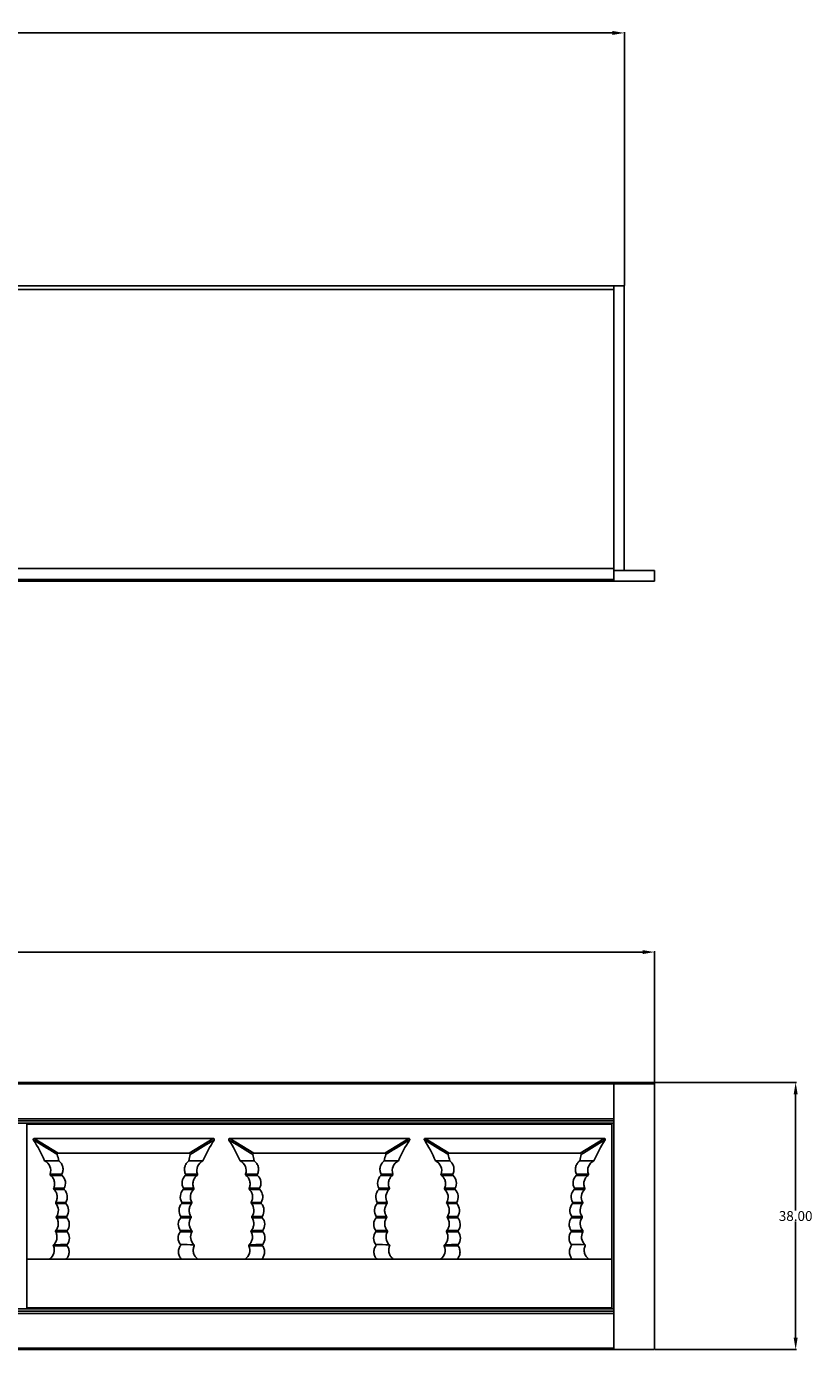
# Model space of a CAD drawing. Units: millimetres. Extents: x 35982 to 41201, y -2980 to 1021.
# Drawn here: x 38239 to 38351, y -1874 to -1686 of the extents above; entities that cross this region are included whole.
import ezdxf

# ---------------------------------------------------------------- set-up
doc = ezdxf.new("R2010")
doc.units = ezdxf.units.MM
doc.header["$LTSCALE"] = 0.5
doc.header["$PDSIZE"] = -1
doc.dimstyles.get("Standard").update_dxf_attribs({"dimtxt": 1.40625, "dimasz": 1.6875, "dimexe": 0.125, "dimexo": 0.0625, "dimgap": 0.09, "dimtad": 0, "dimtih": 1, "dimtoh": 1, "dimzin": 4, "dimdsep": 46, "dimtxsty": 'Standard', "dimcen": 0.09, "dimadec": 0, "dimazin": 0, "dimtp": 0.01, "dimtm": 0.01, "dimtfac": 1, "dimtofl": 0, "dimtmove": 0, "dimatfit": 3, "dimfxl": 1, "dimtolj": 1, "dimtzin": 4, "dimarcsym": 0})

# ---------------------------------------------------------------- blocks, each defined once
blk = doc.blocks.new('*D160')
at = {"color": 0, "lineweight": -2, "transparency": 16777216}
for p, q in [((37821.36, -1722.87), (37821.36, -1686.81)), ((38324.36, -1722.87), (38324.36, -1686.81)), ((37823.04, -1686.94), (38069.6, -1686.94)), ((38322.67, -1686.94), (38076.11, -1686.94))]:
    blk.add_line(p, q, dxfattribs=at)
at = {"color": 0, "transparency": 16777216}
for points in [[(37823.04, -1686.66), (37823.04, -1687.22), (37821.36, -1686.94)], [(38322.67, -1686.66), (38322.67, -1687.22), (38324.36, -1686.94)]]:
    blk.add_solid(points, dxfattribs=at)
at = {"layer": 'Defpoints', "color": 0, "transparency": 16777216}
for p in [(38324.36, -1686.94), (37821.36, -1722.94), (38324.36, -1722.94)]:
    blk.add_point(p, dxfattribs=at)
at = {"color": 0, "transparency": 16777216, "insert": (38072.86, -1686.94), "char_height": 1.406, "attachment_point": 5}
blk.add_mtext('\\A1;503.00', dxfattribs=at)
blk = doc.blocks.new('*D166')
at = {"color": 0, "lineweight": -2, "transparency": 16777216}
for p, q in [((37817.06, -1836.23), (37817.06, -1817.6)), ((37818.74, -1817.73), (38069.84, -1817.73)), ((38326.97, -1817.73), (38075.87, -1817.73)), ((38328.66, -1836.23), (38328.66, -1817.6))]:
    blk.add_line(p, q, dxfattribs=at)
at = {"color": 0, "transparency": 16777216}
for points in [[(37818.74, -1817.45), (37818.74, -1818.01), (37817.06, -1817.73)], [(38326.97, -1817.45), (38326.97, -1818.01), (38328.66, -1817.73)]]:
    blk.add_solid(points, dxfattribs=at)
at = {"layer": 'Defpoints', "color": 0, "transparency": 16777216}
for p in [(38328.66, -1817.73), (37817.06, -1836.29), (38328.66, -1836.29)]:
    blk.add_point(p, dxfattribs=at)
at = {"color": 0, "transparency": 16777216, "insert": (38072.86, -1817.73), "char_height": 1.406, "attachment_point": 5}
blk.add_mtext('\\A1;511.60', dxfattribs=at)
blk = doc.blocks.new('*D167')
at = {"color": 0, "lineweight": -2, "transparency": 16777216}
for p, q in [((38328.72, -1836.29), (38348.85, -1836.29)), ((38348.72, -1837.98), (38348.72, -1854.5)), ((38348.72, -1872.6), (38348.72, -1856.08)), ((38328.72, -1874.29), (38348.85, -1874.29))]:
    blk.add_line(p, q, dxfattribs=at)
at = {"color": 0, "transparency": 16777216}
for points in [[(38348.44, -1837.98), (38349.01, -1837.98), (38348.72, -1836.29)], [(38348.44, -1872.6), (38349.01, -1872.6), (38348.72, -1874.29)]]:
    blk.add_solid(points, dxfattribs=at)
at = {"layer": 'Defpoints', "color": 0, "transparency": 16777216}
for p in [(38328.66, -1836.29), (38328.66, -1874.29), (38348.72, -1874.29)]:
    blk.add_point(p, dxfattribs=at)
at = {"color": 0, "transparency": 16777216, "insert": (38348.72, -1855.29), "char_height": 1.406, "attachment_point": 5}
blk.add_mtext('\\A1;38.00', dxfattribs=at)

msp = doc.modelspace()

# ---------------------------------------------------------------- linework, layer by layer
at = {"color": 7, "linetype": 'Continuous'}
for p, q in [((38324.355, -1722.935), (38208.455, -1722.935)), ((38322.855, -1723.435), (38208.455, -1723.435)), ((38322.855, -1722.935), (38322.855, -1764.935)), ((38324.355, -1722.935), (38324.355, -1763.435)), ((38322.855, -1763.135), (38219.017, -1763.135)), ((38322.855, -1763.435), (38328.655, -1763.435)), ((38328.655, -1763.435), (38328.655, -1764.935)), ((38322.855, -1764.735), (38220.69, -1764.735)), ((38328.655, -1764.935), (38220.946, -1764.935)), ((38328.655, -1836.489), (38221.044, -1836.489)), ((38328.655, -1836.289), (38221.063, -1836.289)), ((38322.855, -1874.289), (38322.855, -1836.289)), ((38328.655, -1874.289), (38328.655, -1836.289)), ((38322.855, -1841.439), (37822.855, -1841.439)), ((38322.855, -1841.739), (37822.855, -1841.739)), ((38322.855, -1842.089), (37822.855, -1842.089)), ((38239.365, -1842.225), (38239.495, -1842.16)), ((38322.565, -1842.227), (38239.365, -1842.225)), ((38239.366, -1868.349), (38239.365, -1842.225)), ((38239.495, -1842.16), (38239.842, -1842.141)), ((38239.842, -1842.141), (38240.129, -1842.087)), ((38239.842, -1842.141), (38322.104, -1842.143)), ((38321.809, -1842.087), (38322.104, -1842.143)), ((38322.104, -1842.143), (38322.433, -1842.161)), ((38322.565, -1842.227), (38322.433, -1842.161)), ((38322.565, -1842.227), (38322.566, -1868.348)), ((38240.316, -1844.473), (38240.297, -1844.428)), ((38240.44, -1844.243), (38265.89, -1844.242)), ((38243.853, -1846.343), (38240.44, -1844.243)), ((38265.89, -1844.242), (38262.477, -1846.342)), ((38266.034, -1844.428), (38266.014, -1844.472)), ((38268.116, -1844.472), (38268.097, -1844.428)), ((38268.24, -1844.242), (38293.69, -1844.242)), ((38271.653, -1846.342), (38268.24, -1844.242)), ((38293.69, -1844.242), (38290.277, -1846.342)), ((38293.834, -1844.427), (38293.814, -1844.472)), ((38295.916, -1844.472), (38295.897, -1844.427)), ((38296.04, -1844.242), (38321.49, -1844.241)), ((38299.453, -1846.342), (38296.04, -1844.242)), ((38321.49, -1844.241), (38318.077, -1846.341)), ((38321.634, -1844.427), (38321.614, -1844.471)), ((38243.708, -1846.524), (38243.403, -1846.34)), ((38262.477, -1846.342), (38243.853, -1846.343)), ((38262.927, -1846.34), (38262.623, -1846.523)), ((38271.508, -1846.523), (38271.201, -1846.339)), ((38290.277, -1846.342), (38271.653, -1846.342)), ((38290.727, -1846.34), (38290.423, -1846.523)), ((38299.308, -1846.523), (38299.004, -1846.34)), ((38318.077, -1846.341), (38299.453, -1846.342)), ((38318.527, -1846.339), (38318.223, -1846.522)), ((38243.88, -1847.443), (38241.903, -1847.444)), ((38243.918, -1847.443), (38243.881, -1847.443)), ((38262.45, -1847.442), (38262.412, -1847.442)), ((38264.428, -1847.443), (38262.45, -1847.442)), ((38271.68, -1847.442), (38269.703, -1847.443)), ((38271.718, -1847.442), (38271.681, -1847.442)), ((38290.25, -1847.442), (38290.212, -1847.442)), ((38292.228, -1847.443), (38290.25, -1847.442)), ((38299.48, -1847.442), (38297.503, -1847.443)), ((38299.518, -1847.442), (38299.481, -1847.442)), ((38318.05, -1847.441), (38318.012, -1847.441)), ((38320.028, -1847.442), (38318.05, -1847.441)), ((38242.683, -1849.337), (38243.196, -1849.338)), ((38242.683, -1849.337), (38244.364, -1849.343)), ((38242.735, -1849.509), (38244.183, -1849.516)), ((38243.196, -1849.338), (38243.748, -1849.339)), ((38243.748, -1849.339), (38244.15, -1849.341)), ((38244.183, -1849.516), (38244.393, -1849.518)), ((38261.938, -1849.517), (38262.148, -1849.516)), ((38261.967, -1849.342), (38263.648, -1849.336)), ((38261.967, -1849.341), (38262.352, -1849.34)), ((38270.483, -1849.336), (38271.175, -1849.338)), ((38270.483, -1849.336), (38272.164, -1849.342)), ((38270.535, -1849.509), (38271.983, -1849.516)), ((38271.175, -1849.338), (38271.548, -1849.339)), ((38271.548, -1849.339), (38271.95, -1849.341)), ((38271.983, -1849.516), (38272.193, -1849.517)), ((38271.983, -1849.516), (38272.11, -1849.517)), ((38289.738, -1849.517), (38289.948, -1849.515)), ((38289.738, -1849.517), (38289.824, -1849.516)), ((38289.767, -1849.342), (38291.448, -1849.336)), ((38289.767, -1849.341), (38290.781, -1849.338)), ((38290.781, -1849.338), (38291.29, -1849.336)), ((38291.29, -1849.336), (38291.448, -1849.335)), ((38298.283, -1849.336), (38298.975, -1849.337)), ((38298.283, -1849.336), (38299.964, -1849.342)), ((38298.335, -1849.508), (38299.783, -1849.515)), ((38298.975, -1849.337), (38299.348, -1849.339)), ((38299.348, -1849.339), (38299.75, -1849.34)), ((38299.783, -1849.515), (38299.993, -1849.517)), ((38299.783, -1849.515), (38299.91, -1849.516)), ((38317.538, -1849.516), (38317.748, -1849.515)), ((38317.567, -1849.341), (38317.986, -1849.339)), ((38317.64, -1849.341), (38319.248, -1849.335)), ((38317.986, -1849.339), (38318.373, -1849.338)), ((38261.651, -1851.346), (38263.135, -1851.341)), ((38289.451, -1851.346), (38290.935, -1851.341)), ((38298.796, -1851.34), (38300.28, -1851.345)), ((38317.251, -1851.345), (38318.735, -1851.34)), ((38243.497, -1853.348), (38244.91, -1853.351)), ((38261.404, -1853.522), (38262.818, -1853.524)), ((38261.421, -1853.35), (38262.834, -1853.347)), ((38271.297, -1853.347), (38272.71, -1853.35)), ((38289.204, -1853.522), (38290.618, -1853.524)), ((38289.221, -1853.35), (38290.634, -1853.347)), ((38299.097, -1853.347), (38300.51, -1853.35)), ((38317.004, -1853.521), (38318.418, -1853.523)), ((38317.021, -1853.349), (38318.434, -1853.346)), ((38245.07, -1855.525), (38243.594, -1855.531)), ((38244.26, -1855.528), (38243.594, -1855.531)), ((38245.061, -1855.352), (38243.595, -1855.354)), ((38262.737, -1855.531), (38261.262, -1855.524)), ((38261.422, -1855.525), (38261.262, -1855.524)), ((38262.737, -1855.355), (38261.271, -1855.353)), ((38262.402, -1855.529), (38261.745, -1855.527)), ((38262.737, -1855.53), (38262.402, -1855.529)), ((38272.861, -1855.352), (38271.395, -1855.354)), ((38272.87, -1855.524), (38271.395, -1855.532)), ((38290.537, -1855.53), (38289.062, -1855.524)), ((38289.222, -1855.525), (38289.062, -1855.524)), ((38290.537, -1855.354), (38289.071, -1855.352)), ((38290.202, -1855.528), (38289.545, -1855.526)), ((38290.537, -1855.53), (38290.202, -1855.528)), ((38299.194, -1855.53), (38300.669, -1855.524)), ((38299.195, -1855.354), (38300.66, -1855.353)), ((38316.861, -1855.524), (38318.336, -1855.531)), ((38316.861, -1855.524), (38317.022, -1855.525)), ((38317.672, -1855.528), (38318.337, -1855.53)), ((38243.476, -1857.537), (38245.132, -1857.527)), ((38261.199, -1857.527), (38262.855, -1857.538)), ((38271.276, -1857.537), (38272.932, -1857.527)), ((38288.999, -1857.527), (38290.655, -1857.537)), ((38299.076, -1857.537), (38300.732, -1857.526)), ((38316.799, -1857.527), (38318.455, -1857.537)), ((38243.155, -1859.544), (38245.114, -1859.53)), ((38270.955, -1859.544), (38272.914, -1859.529)), ((38298.755, -1859.543), (38300.714, -1859.529)), ((38322.566, -1861.441), (38239.366, -1861.443)), ((38242.532, -1861.443), (38242.615, -1861.418)), ((38263.717, -1861.417), (38263.639, -1861.442)), ((38263.716, -1861.417), (38263.8, -1861.442)), ((38270.332, -1861.442), (38270.415, -1861.417)), ((38291.517, -1861.417), (38291.439, -1861.442)), ((38291.516, -1861.417), (38291.6, -1861.442)), ((38298.132, -1861.442), (38298.215, -1861.417)), ((38319.317, -1861.416), (38319.239, -1861.441)), ((38319.316, -1861.416), (38319.4, -1861.441)), ((38322.855, -1868.489), (37822.855, -1868.489)), ((38322.855, -1868.839), (37822.855, -1868.839)), ((38322.855, -1869.139), (37822.855, -1869.139)), ((38239.366, -1868.349), (38322.566, -1868.348)), ((38239.41, -1868.371), (38239.366, -1868.349)), ((38240.026, -1868.433), (38239.41, -1868.371)), ((38321.906, -1868.432), (38240.026, -1868.433)), ((38240.239, -1868.487), (38240.026, -1868.433)), ((38321.906, -1868.432), (38321.687, -1868.487)), ((38322.522, -1868.37), (38321.906, -1868.432)), ((38322.522, -1868.37), (38322.566, -1868.348)), ((38322.855, -1874.089), (38221.01, -1874.089)), ((38328.655, -1874.289), (38221.044, -1874.289))]:
    msp.add_line(p, q, dxfattribs=at)
for points in [[(38262.352, -1849.34), (38263.104, -1849.338), (38263.227, -1849.337), (38263.648, -1849.336)], [(38318.373, -1849.338), (38319.08, -1849.336), (38319.248, -1849.335)], [(38271.896, -1855.529), (38271.563, -1855.53), (38271.394, -1855.531)], [(38272.87, -1855.525), (38272.387, -1855.527), (38272.224, -1855.528)]]:
    msp.add_lwpolyline(points, dxfattribs=at)
for centre, radius, start, end in [((38781.046, -953.915), 1041.865, 238.734655, 238.933061), ((38223.482, -1855.369), 20.053, 23.28029, 32.91377), ((37725.459, -954.274), 1041.468, 301.068874, 301.267397), ((38282.849, -1855.368), 20.053, 147.08785, 156.7214), ((38809.448, -952.923), 1043.024, 238.734674, 238.932757), ((38251.282, -1855.368), 20.053, 23.27995, 32.91343), ((37753.255, -954.267), 1041.475, 301.068876, 301.267396), ((38310.649, -1855.368), 20.053, 147.08786, 156.7214), ((38836.33, -954.436), 1041.255, 238.734644, 238.933222), ((38279.082, -1855.368), 20.053, 23.28047, 32.91395), ((37781.055, -954.266), 1041.475, 301.068876, 301.267396), ((38338.449, -1855.367), 20.053, 147.08786, 156.7214), ((38194.406, -1858.259), 50.68, 12.32301, 13.38901), ((38313.25, -1858.565), 52.039, 166.62032, 167.64924), ((38222.257, -1858.246), 50.627, 12.32155, 13.38863), ((38341.056, -1858.566), 52.046, 166.62037, 167.65801), ((38249.979, -1858.265), 50.708, 12.32379, 13.38921), ((38368.856, -1858.566), 52.046, 166.62037, 167.65801), ((38241.28, -1848.807), 1.5, 339.40194, 65.45606), ((38265.051, -1848.807), 1.5, 114.54846, 200.59939), ((38269.08, -1848.807), 1.5, 339.40194, 65.45586), ((38292.851, -1848.806), 1.5, 114.54846, 200.59951), ((38296.88, -1848.806), 1.5, 339.40188, 65.45617), ((38320.651, -1848.806), 1.5, 114.54846, 200.59937), ((38244.496, -1849.412), 0.148, 217.20971, 225.72774), ((38243.367, -1850.619), 1.508, 47.03192, 47.70204), ((38262.942, -1850.596), 1.476, 132.35584, 134.07859), ((38261.836, -1849.412), 0.147, 314.27412, 320.15825), ((38261.834, -1849.41), 0.149, 18.83347, 27.25074), ((38264.114, -2109.23), 259.721, 90.11426, 90.43375), ((38272.296, -1849.411), 0.148, 217.20914, 225.72463), ((38271.167, -1850.618), 1.508, 47.03207, 47.70202), ((38290.742, -1850.595), 1.476, 132.35625, 134.07996), ((38289.636, -1849.412), 0.147, 314.278, 320.15417), ((38289.634, -1849.409), 0.149, 18.8343, 27.25103), ((38291.914, -2109.254), 259.746, 90.11425, 90.43371), ((38300.096, -1849.411), 0.148, 217.20922, 225.7254), ((38298.967, -1850.618), 1.508, 47.03202, 47.70183), ((38318.542, -1850.595), 1.476, 132.35587, 134.07996), ((38317.436, -1849.411), 0.147, 314.27312, 320.15902), ((38317.424, -1849.412), 0.159, 18.8311, 26.7138), ((38319.714, -2109.225), 259.718, 90.11426, 90.43376), ((38242.812, -2178.993), 327.652, 89.67332, 89.93291), ((38243.545, -2090.995), 239.476, 89.72269, 90.07531), ((38262.781, -2086.561), 235.044, 89.92174, 90.28104), ((38270.618, -2177.089), 325.749, 89.67249, 89.93359), ((38271.345, -2091.052), 239.534, 89.72275, 90.0753), ((38290.581, -2085.717), 234.2, 89.92146, 90.28204), ((38299.144, -2094.97), 243.454, 89.72722, 90.0741), ((38318.381, -2085.716), 234.2, 89.92146, 90.28204), ((38244.842, -2274.183), 420.66, 89.98848, 90.18108), ((38272.642, -2274.181), 420.659, 89.98848, 90.18108), ((38300.442, -2274.042), 420.521, 89.98848, 90.18114), ((38317.472, -2216.118), 360.767, 89.86285, 90.09551), ((38240.48, -1253.234), 604.137, 270.285708, 270.441266), ((38259.799, -2531.303), 673.949, 89.741695, 89.88081), ((38268.28, -1253.236), 604.134, 270.285708, 270.441266), ((38287.599, -2531.302), 673.949, 89.741695, 89.88081), ((38296.08, -1253.236), 604.133, 270.285708, 270.441266), ((38315.399, -2531.302), 673.949, 89.741695, 89.88081), ((38241.79, -1860.165), 1.5, 303.368, 24.56901), ((38239.717, -1248.851), 610.529, 270.325761, 270.507194), ((38266.205, -1306.735), 552.643, 269.48206, 269.68248), ((38269.59, -1860.165), 1.5, 303.36778, 24.56852), ((38267.514, -1248.284), 611.095, 270.325721, 270.506986), ((38294.086, -1295.28), 564.098, 269.48433, 269.68068), ((38297.39, -1860.164), 1.5, 303.368, 24.56901), ((38295.317, -1248.85), 610.529, 270.325761, 270.507194), ((38321.805, -1306.734), 552.643, 269.48206, 269.68248), ((38234.634, -1886.305), 26.135, 72.04197, 72.21935), ((38262.455, -1886.239), 26.067, 72.04176, 72.21961), ((38290.251, -1886.251), 26.08, 72.04181, 72.21957)]:
    msp.add_arc(centre, radius, start, end, dxfattribs=at)
for points, knots in [([(38240.297, -1844.428), (38240.285, -1844.386), (38240.302, -1844.284), (38240.396, -1844.242), (38240.44, -1844.243)], [0, 0, 0, 0, 0.4994446, 1, 1, 1, 1]), ([(38265.89, -1844.242), (38265.934, -1844.242), (38266.029, -1844.283), (38266.046, -1844.386), (38266.034, -1844.428)], [0, 0, 0, 0, 0.5006346, 1, 1, 1, 1]), ([(38268.097, -1844.428), (38268.085, -1844.386), (38268.102, -1844.283), (38268.196, -1844.242), (38268.24, -1844.242)], [0, 0, 0, 0, 0.4994762, 1, 1, 1, 1]), ([(38293.69, -1844.242), (38293.734, -1844.241), (38293.829, -1844.283), (38293.846, -1844.385), (38293.834, -1844.427)], [0, 0, 0, 0, 0.5006344, 1, 1, 1, 1]), ([(38295.897, -1844.427), (38295.885, -1844.385), (38295.902, -1844.283), (38295.996, -1844.241), (38296.04, -1844.242)], [0, 0, 0, 0, 0.4994278, 1, 1, 1, 1]), ([(38321.49, -1844.241), (38321.534, -1844.241), (38321.629, -1844.282), (38321.646, -1844.385), (38321.634, -1844.427)], [0, 0, 0, 0, 0.5006344, 1, 1, 1, 1]), ([(38243.853, -1846.343), (38243.81, -1846.342), (38243.718, -1846.382), (38243.698, -1846.482), (38243.708, -1846.523)], [0, 0, 0, 0, 0.5006963, 1, 1, 1, 1]), ([(38262.623, -1846.523), (38262.633, -1846.481), (38262.613, -1846.382), (38262.521, -1846.342), (38262.477, -1846.342)], [0, 0, 0, 0, 0.4994032, 1, 1, 1, 1]), ([(38271.653, -1846.342), (38271.61, -1846.342), (38271.518, -1846.382), (38271.498, -1846.481), (38271.508, -1846.523)], [0, 0, 0, 0, 0.5006711, 1, 1, 1, 1]), ([(38290.423, -1846.523), (38290.433, -1846.481), (38290.413, -1846.381), (38290.321, -1846.341), (38290.277, -1846.342)], [0, 0, 0, 0, 0.4994033, 1, 1, 1, 1]), ([(38299.453, -1846.342), (38299.41, -1846.341), (38299.318, -1846.381), (38299.298, -1846.481), (38299.308, -1846.522)], [0, 0, 0, 0, 0.5007097, 1, 1, 1, 1]), ([(38318.223, -1846.522), (38318.233, -1846.48), (38318.213, -1846.381), (38318.121, -1846.341), (38318.077, -1846.341)], [0, 0, 0, 0, 0.4994033, 1, 1, 1, 1]), ([(38244.364, -1849.342), (38244.446, -1849.184), (38244.551, -1848.84), (38244.521, -1848.306), (38244.312, -1847.811), (38244.063, -1847.549), (38243.918, -1847.443)], [0, 0, 0, 0, 0.2523254, 0.4986219, 0.7454339, 1, 1, 1, 1]), ([(38262.413, -1847.442), (38262.268, -1847.548), (38262.019, -1847.811), (38261.81, -1848.305), (38261.78, -1848.839), (38261.885, -1849.183), (38261.967, -1849.341)], [0, 0, 0, 0, 0.2545663, 0.5013785, 0.747675, 1, 1, 1, 1]), ([(38272.164, -1849.341), (38272.246, -1849.183), (38272.351, -1848.839), (38272.321, -1848.305), (38272.112, -1847.811), (38271.863, -1847.548), (38271.718, -1847.442)], [0, 0, 0, 0, 0.2523254, 0.4986219, 0.7454339, 1, 1, 1, 1]), ([(38290.213, -1847.442), (38290.068, -1847.548), (38289.819, -1847.81), (38289.61, -1848.305), (38289.58, -1848.839), (38289.685, -1849.183), (38289.767, -1849.341)], [0, 0, 0, 0, 0.2545663, 0.5013785, 0.747675, 1, 1, 1, 1]), ([(38299.964, -1849.341), (38300.046, -1849.183), (38300.151, -1848.839), (38300.121, -1848.305), (38299.912, -1847.81), (38299.663, -1847.548), (38299.518, -1847.442)], [0, 0, 0, 0, 0.2523254, 0.4986219, 0.7454339, 1, 1, 1, 1]), ([(38318.013, -1847.441), (38317.868, -1847.547), (38317.619, -1847.81), (38317.41, -1848.304), (38317.38, -1848.838), (38317.485, -1849.182), (38317.567, -1849.34)], [0, 0, 0, 0, 0.2545663, 0.5013785, 0.7476751, 1, 1, 1, 1]), ([(38242.735, -1849.509), (38242.709, -1849.49), (38242.669, -1849.434), (38242.672, -1849.365), (38242.683, -1849.335)], [0, 0, 0, 0, 0.4999806, 1, 1, 1, 1]), ([(38242.735, -1849.509), (38242.87, -1849.611), (38243.108, -1849.863), (38243.316, -1850.337), (38243.357, -1850.852), (38243.267, -1851.187), (38243.196, -1851.341)], [0, 0, 0, 0, 0.2500114, 0.4999931, 0.7499724, 1, 1, 1, 1]), ([(38244.364, -1849.342), (38244.352, -1849.366), (38244.34, -1849.424), (38244.361, -1849.479), (38244.378, -1849.501)], [0, 0, 0, 0, 0.4997815, 1, 1, 1, 1]), ([(38244.68, -1851.348), (38244.84, -1851.063), (38244.971, -1850.364), (38244.635, -1849.738), (38244.395, -1849.515)], [0, 0, 0, 0, 0.4999712, 1, 1, 1, 1]), ([(38261.915, -1849.535), (38261.683, -1849.759), (38261.361, -1850.38), (38261.493, -1851.067), (38261.651, -1851.348)], [0, 0, 0, 0, 0.5000544, 1, 1, 1, 1]), ([(38263.135, -1851.341), (38263.064, -1851.187), (38262.974, -1850.852), (38263.015, -1850.336), (38263.223, -1849.863), (38263.461, -1849.61), (38263.596, -1849.509)], [0, 0, 0, 0, 0.2500257, 0.5000097, 0.7499883, 1, 1, 1, 1]), ([(38263.647, -1849.335), (38263.659, -1849.365), (38263.662, -1849.434), (38263.622, -1849.49), (38263.596, -1849.509)], [0, 0, 0, 0, 0.5000745, 1, 1, 1, 1]), ([(38270.535, -1849.509), (38270.509, -1849.49), (38270.469, -1849.433), (38270.472, -1849.364), (38270.483, -1849.335)], [0, 0, 0, 0, 0.4999785, 1, 1, 1, 1]), ([(38270.535, -1849.509), (38270.67, -1849.61), (38270.908, -1849.863), (38271.116, -1850.336), (38271.157, -1850.852), (38271.067, -1851.187), (38270.996, -1851.34)], [0, 0, 0, 0, 0.2500114, 0.499993, 0.7499724, 1, 1, 1, 1]), ([(38272.164, -1849.341), (38272.152, -1849.366), (38272.14, -1849.424), (38272.161, -1849.479), (38272.178, -1849.501)], [0, 0, 0, 0, 0.499784, 1, 1, 1, 1]), ([(38272.48, -1851.347), (38272.64, -1851.062), (38272.771, -1850.363), (38272.435, -1849.737), (38272.195, -1849.514)], [0, 0, 0, 0, 0.4999713, 1, 1, 1, 1]), ([(38289.714, -1849.535), (38289.483, -1849.759), (38289.161, -1850.379), (38289.293, -1851.066), (38289.451, -1851.347)], [0, 0, 0, 0, 0.5000562, 1, 1, 1, 1]), ([(38290.935, -1851.34), (38290.864, -1851.186), (38290.774, -1850.852), (38290.815, -1850.336), (38291.023, -1849.862), (38291.261, -1849.61), (38291.396, -1849.508)], [0, 0, 0, 0, 0.2500255, 0.5000097, 0.7499883, 1, 1, 1, 1]), ([(38291.447, -1849.334), (38291.459, -1849.364), (38291.462, -1849.433), (38291.422, -1849.489), (38291.396, -1849.508)], [0, 0, 0, 0, 0.5000744, 1, 1, 1, 1]), ([(38298.335, -1849.508), (38298.309, -1849.489), (38298.269, -1849.433), (38298.272, -1849.364), (38298.283, -1849.334)], [0, 0, 0, 0, 0.4999799, 1, 1, 1, 1]), ([(38298.335, -1849.508), (38298.47, -1849.61), (38298.708, -1849.862), (38298.916, -1850.336), (38298.957, -1850.851), (38298.867, -1851.186), (38298.796, -1851.34)], [0, 0, 0, 0, 0.2500116, 0.4999941, 0.7499718, 1, 1, 1, 1]), ([(38299.964, -1849.341), (38299.952, -1849.365), (38299.94, -1849.423), (38299.961, -1849.478), (38299.978, -1849.5)], [0, 0, 0, 0, 0.4997819, 1, 1, 1, 1]), ([(38300.28, -1851.347), (38300.44, -1851.062), (38300.571, -1850.363), (38300.235, -1849.737), (38299.995, -1849.514)], [0, 0, 0, 0, 0.4999711, 1, 1, 1, 1]), ([(38317.514, -1849.534), (38317.283, -1849.758), (38316.961, -1850.379), (38317.093, -1851.065), (38317.251, -1851.346)], [0, 0, 0, 0, 0.5000562, 1, 1, 1, 1]), ([(38318.735, -1851.34), (38318.664, -1851.186), (38318.574, -1850.851), (38318.615, -1850.335), (38318.823, -1849.862), (38319.061, -1849.609), (38319.196, -1849.508)], [0, 0, 0, 0, 0.2500255, 0.5000096, 0.7499882, 1, 1, 1, 1]), ([(38319.247, -1849.334), (38319.259, -1849.364), (38319.262, -1849.433), (38319.222, -1849.489), (38319.196, -1849.508)], [0, 0, 0, 0, 0.50003, 1, 1, 1, 1]), ([(38243.229, -1851.518), (38243.206, -1851.497), (38243.172, -1851.437), (38243.182, -1851.369), (38243.196, -1851.341)], [0, 0, 0, 0, 0.5001229, 1, 1, 1, 1]), ([(38243.497, -1853.348), (38243.579, -1853.205), (38243.695, -1852.888), (38243.705, -1852.383), (38243.552, -1851.902), (38243.349, -1851.632), (38243.229, -1851.518)], [0, 0, 0, 0, 0.2500111, 0.4999991, 0.7499954, 1, 1, 1, 1]), ([(38244.68, -1851.348), (38244.665, -1851.374), (38244.654, -1851.439), (38244.682, -1851.498), (38244.703, -1851.52)], [0, 0, 0, 0, 0.4998981, 1, 1, 1, 1]), ([(38244.91, -1853.35), (38245.08, -1853.073), (38245.236, -1852.387), (38244.93, -1851.752), (38244.703, -1851.52)], [0, 0, 0, 0, 0.5000276, 1, 1, 1, 1]), ([(38261.628, -1851.52), (38261.401, -1851.752), (38261.095, -1852.386), (38261.251, -1853.073), (38261.421, -1853.35)], [0, 0, 0, 0, 0.4999776, 1, 1, 1, 1]), ([(38261.628, -1851.52), (38261.649, -1851.498), (38261.678, -1851.439), (38261.666, -1851.374), (38261.651, -1851.348)], [0, 0, 0, 0, 0.5000311, 1, 1, 1, 1]), ([(38263.102, -1851.517), (38262.866, -1851.742), (38262.537, -1852.37), (38262.673, -1853.065), (38262.834, -1853.348)], [0, 0, 0, 0, 0.499988, 1, 1, 1, 1]), ([(38263.135, -1851.341), (38263.149, -1851.369), (38263.159, -1851.436), (38263.125, -1851.496), (38263.102, -1851.517)], [0, 0, 0, 0, 0.4999802, 1, 1, 1, 1]), ([(38271.029, -1851.517), (38271.006, -1851.496), (38270.972, -1851.436), (38270.982, -1851.369), (38270.996, -1851.34)], [0, 0, 0, 0, 0.5001217, 1, 1, 1, 1]), ([(38271.297, -1853.348), (38271.379, -1853.204), (38271.495, -1852.887), (38271.505, -1852.383), (38271.352, -1851.901), (38271.149, -1851.631), (38271.029, -1851.517)], [0, 0, 0, 0, 0.250011, 0.4999991, 0.7499954, 1, 1, 1, 1]), ([(38272.48, -1851.347), (38272.465, -1851.374), (38272.454, -1851.438), (38272.482, -1851.498), (38272.503, -1851.52)], [0, 0, 0, 0, 0.4998999, 1, 1, 1, 1]), ([(38272.71, -1853.35), (38272.88, -1853.073), (38273.036, -1852.386), (38272.73, -1851.752), (38272.503, -1851.52)], [0, 0, 0, 0, 0.5000274, 1, 1, 1, 1]), ([(38289.428, -1851.519), (38289.201, -1851.751), (38288.895, -1852.386), (38289.051, -1853.072), (38289.221, -1853.349)], [0, 0, 0, 0, 0.4999743, 1, 1, 1, 1]), ([(38289.428, -1851.519), (38289.449, -1851.497), (38289.477, -1851.438), (38289.466, -1851.374), (38289.451, -1851.347)], [0, 0, 0, 0, 0.5000378, 1, 1, 1, 1]), ([(38290.902, -1851.517), (38290.666, -1851.742), (38290.337, -1852.369), (38290.473, -1853.064), (38290.634, -1853.347)], [0, 0, 0, 0, 0.499988, 1, 1, 1, 1]), ([(38290.935, -1851.34), (38290.949, -1851.368), (38290.959, -1851.436), (38290.925, -1851.495), (38290.902, -1851.517)], [0, 0, 0, 0, 0.4999709, 1, 1, 1, 1]), ([(38298.829, -1851.517), (38298.806, -1851.495), (38298.772, -1851.436), (38298.782, -1851.368), (38298.796, -1851.34)], [0, 0, 0, 0, 0.5000555, 1, 1, 1, 1]), ([(38299.097, -1853.347), (38299.258, -1853.064), (38299.394, -1852.369), (38299.065, -1851.742), (38298.829, -1851.517)], [0, 0, 0, 0, 0.5000132, 1, 1, 1, 1]), ([(38300.28, -1851.347), (38300.265, -1851.373), (38300.254, -1851.437), (38300.282, -1851.496), (38300.303, -1851.518)], [0, 0, 0, 0, 0.5001473, 1, 1, 1, 1]), ([(38300.51, -1853.35), (38300.679, -1853.073), (38300.836, -1852.386), (38300.53, -1851.75), (38300.302, -1851.518)], [0, 0, 0, 0, 0.5000299, 1, 1, 1, 1]), ([(38317.228, -1851.519), (38317.001, -1851.751), (38316.695, -1852.385), (38316.851, -1853.072), (38317.021, -1853.349)], [0, 0, 0, 0, 0.4999743, 1, 1, 1, 1]), ([(38317.228, -1851.519), (38317.249, -1851.497), (38317.277, -1851.438), (38317.266, -1851.373), (38317.251, -1851.346)], [0, 0, 0, 0, 0.5000378, 1, 1, 1, 1]), ([(38318.702, -1851.516), (38318.466, -1851.741), (38318.137, -1852.369), (38318.273, -1853.064), (38318.434, -1853.347)], [0, 0, 0, 0, 0.499988, 1, 1, 1, 1]), ([(38318.735, -1851.34), (38318.749, -1851.368), (38318.759, -1851.435), (38318.725, -1851.495), (38318.702, -1851.516)], [0, 0, 0, 0, 0.4999709, 1, 1, 1, 1]), ([(38243.511, -1853.522), (38243.491, -1853.499), (38243.465, -1853.438), (38243.481, -1853.375), (38243.497, -1853.348)], [0, 0, 0, 0, 0.5000146, 1, 1, 1, 1]), ([(38243.595, -1855.355), (38243.78, -1855.091), (38243.98, -1854.419), (38243.72, -1853.769), (38243.511, -1853.522)], [0, 0, 0, 0, 0.4999981, 1, 1, 1, 1]), ([(38244.91, -1853.35), (38244.895, -1853.377), (38244.881, -1853.441), (38244.908, -1853.502), (38244.929, -1853.525)], [0, 0, 0, 0, 0.500019, 1, 1, 1, 1]), ([(38245.062, -1855.351), (38245.24, -1855.082), (38245.42, -1854.407), (38245.144, -1853.765), (38244.929, -1853.525)], [0, 0, 0, 0, 0.5000005, 1, 1, 1, 1]), ([(38261.402, -1853.524), (38261.187, -1853.765), (38260.91, -1854.408), (38261.092, -1855.084), (38261.27, -1855.353)], [0, 0, 0, 0, 0.4999577, 1, 1, 1, 1]), ([(38261.402, -1853.524), (38261.423, -1853.501), (38261.45, -1853.441), (38261.436, -1853.376), (38261.421, -1853.35)], [0, 0, 0, 0, 0.4999959, 1, 1, 1, 1]), ([(38262.82, -1853.522), (38262.714, -1853.647), (38262.542, -1853.934), (38262.439, -1854.424), (38262.498, -1854.921), (38262.643, -1855.223), (38262.738, -1855.357)], [0, 0, 0, 0, 0.250015, 0.4999988, 0.7499855, 1, 1, 1, 1]), ([(38262.834, -1853.348), (38262.85, -1853.374), (38262.866, -1853.438), (38262.84, -1853.499), (38262.82, -1853.522)], [0, 0, 0, 0, 0.4999675, 1, 1, 1, 1]), ([(38271.311, -1853.522), (38271.291, -1853.499), (38271.265, -1853.438), (38271.281, -1853.374), (38271.297, -1853.348)], [0, 0, 0, 0, 0.500016, 1, 1, 1, 1]), ([(38271.395, -1855.355), (38271.58, -1855.09), (38271.78, -1854.419), (38271.52, -1853.768), (38271.311, -1853.522)], [0, 0, 0, 0, 0.4999982, 1, 1, 1, 1]), ([(38272.71, -1853.35), (38272.695, -1853.376), (38272.681, -1853.441), (38272.708, -1853.501), (38272.729, -1853.524)], [0, 0, 0, 0, 0.5000184, 1, 1, 1, 1]), ([(38272.862, -1855.35), (38273.04, -1855.081), (38273.22, -1854.406), (38272.944, -1853.764), (38272.729, -1853.524)], [0, 0, 0, 0, 0.4999996, 1, 1, 1, 1]), ([(38289.202, -1853.524), (38288.987, -1853.764), (38288.71, -1854.407), (38288.892, -1855.083), (38289.07, -1855.352)], [0, 0, 0, 0, 0.4999577, 1, 1, 1, 1]), ([(38289.202, -1853.524), (38289.223, -1853.501), (38289.25, -1853.44), (38289.236, -1853.376), (38289.221, -1853.349)], [0, 0, 0, 0, 0.4999959, 1, 1, 1, 1]), ([(38290.62, -1853.521), (38290.514, -1853.646), (38290.342, -1853.934), (38290.239, -1854.423), (38290.298, -1854.92), (38290.443, -1855.222), (38290.538, -1855.356)], [0, 0, 0, 0, 0.250015, 0.4999988, 0.7499855, 1, 1, 1, 1]), ([(38290.634, -1853.347), (38290.65, -1853.373), (38290.666, -1853.437), (38290.64, -1853.498), (38290.62, -1853.521)], [0, 0, 0, 0, 0.4999675, 1, 1, 1, 1]), ([(38299.111, -1853.521), (38299.091, -1853.498), (38299.065, -1853.437), (38299.081, -1853.373), (38299.097, -1853.347)], [0, 0, 0, 0, 0.5000213, 1, 1, 1, 1]), ([(38299.194, -1855.356), (38299.288, -1855.222), (38299.434, -1854.92), (38299.492, -1854.423), (38299.389, -1853.934), (38299.217, -1853.646), (38299.111, -1853.521)], [0, 0, 0, 0, 0.250014, 0.5000008, 0.7499843, 1, 1, 1, 1]), ([(38300.51, -1853.351), (38300.495, -1853.377), (38300.481, -1853.441), (38300.508, -1853.501), (38300.529, -1853.524)], [0, 0, 0, 0, 0.4998963, 1, 1, 1, 1]), ([(38300.661, -1855.352), (38300.839, -1855.083), (38301.021, -1854.407), (38300.744, -1853.764), (38300.529, -1853.524)], [0, 0, 0, 0, 0.5000229, 1, 1, 1, 1]), ([(38317.002, -1853.523), (38316.787, -1853.763), (38316.511, -1854.405), (38316.691, -1855.081), (38316.869, -1855.35)], [0, 0, 0, 0, 0.4999868, 1, 1, 1, 1]), ([(38317.002, -1853.523), (38317.023, -1853.5), (38317.05, -1853.44), (38317.036, -1853.375), (38317.021, -1853.349)], [0, 0, 0, 0, 0.499996, 1, 1, 1, 1]), ([(38318.42, -1853.521), (38318.211, -1853.767), (38317.951, -1854.418), (38318.151, -1855.09), (38318.337, -1855.354)], [0, 0, 0, 0, 0.499999, 1, 1, 1, 1]), ([(38318.434, -1853.347), (38318.45, -1853.373), (38318.466, -1853.437), (38318.44, -1853.498), (38318.42, -1853.521)], [0, 0, 0, 0, 0.4999632, 1, 1, 1, 1]), ([(38243.492, -1857.363), (38243.599, -1857.239), (38243.775, -1856.954), (38243.883, -1856.466), (38243.829, -1855.969), (38243.687, -1855.666), (38243.594, -1855.531)], [0, 0, 0, 0, 0.2500154, 0.500002, 0.749983, 1, 1, 1, 1]), ([(38243.594, -1855.531), (38243.576, -1855.506), (38243.555, -1855.443), (38243.576, -1855.38), (38243.595, -1855.355)], [0, 0, 0, 0, 0.5000667, 1, 1, 1, 1]), ([(38245.062, -1855.351), (38245.045, -1855.377), (38245.027, -1855.441), (38245.052, -1855.503), (38245.072, -1855.527)], [0, 0, 0, 0, 0.5000126, 1, 1, 1, 1]), ([(38245.131, -1857.355), (38245.319, -1857.094), (38245.526, -1856.427), (38245.276, -1855.776), (38245.072, -1855.527)], [0, 0, 0, 0, 0.500025, 1, 1, 1, 1]), ([(38261.261, -1855.525), (38261.056, -1855.773), (38260.805, -1856.424), (38261.012, -1857.091), (38261.199, -1857.353)], [0, 0, 0, 0, 0.5000323, 1, 1, 1, 1]), ([(38261.261, -1855.525), (38261.28, -1855.501), (38261.303, -1855.441), (38261.286, -1855.378), (38261.27, -1855.353)], [0, 0, 0, 0, 0.4999579, 1, 1, 1, 1]), ([(38262.739, -1855.528), (38262.645, -1855.663), (38262.502, -1855.966), (38262.448, -1856.463), (38262.556, -1856.952), (38262.731, -1857.238), (38262.838, -1857.361)], [0, 0, 0, 0, 0.2500142, 0.5000038, 0.7499825, 1, 1, 1, 1]), ([(38262.738, -1855.357), (38262.755, -1855.381), (38262.775, -1855.442), (38262.756, -1855.504), (38262.739, -1855.528)], [0, 0, 0, 0, 0.4999784, 1, 1, 1, 1]), ([(38271.292, -1857.363), (38271.399, -1857.239), (38271.575, -1856.954), (38271.683, -1856.465), (38271.629, -1855.968), (38271.487, -1855.665), (38271.394, -1855.53)], [0, 0, 0, 0, 0.2500154, 0.500002, 0.7499833, 1, 1, 1, 1]), ([(38271.394, -1855.53), (38271.376, -1855.505), (38271.355, -1855.442), (38271.376, -1855.379), (38271.395, -1855.355)], [0, 0, 0, 0, 0.5000698, 1, 1, 1, 1]), ([(38272.862, -1855.35), (38272.846, -1855.376), (38272.827, -1855.44), (38272.852, -1855.502), (38272.871, -1855.526)], [0, 0, 0, 0, 0.5000026, 1, 1, 1, 1]), ([(38272.931, -1857.354), (38273.119, -1857.093), (38273.326, -1856.427), (38273.076, -1855.775), (38272.871, -1855.526)], [0, 0, 0, 0, 0.5000195, 1, 1, 1, 1]), ([(38289.061, -1855.524), (38288.856, -1855.773), (38288.605, -1856.424), (38288.812, -1857.091), (38288.999, -1857.352)], [0, 0, 0, 0, 0.5000323, 1, 1, 1, 1]), ([(38289.061, -1855.524), (38289.08, -1855.5), (38289.103, -1855.44), (38289.086, -1855.378), (38289.07, -1855.352)], [0, 0, 0, 0, 0.4999579, 1, 1, 1, 1]), ([(38290.539, -1855.528), (38290.445, -1855.663), (38290.302, -1855.965), (38290.248, -1856.463), (38290.356, -1856.951), (38290.531, -1857.237), (38290.638, -1857.361)], [0, 0, 0, 0, 0.2500142, 0.5000038, 0.7499825, 1, 1, 1, 1]), ([(38290.538, -1855.356), (38290.555, -1855.38), (38290.575, -1855.442), (38290.556, -1855.504), (38290.539, -1855.528)], [0, 0, 0, 0, 0.4999784, 1, 1, 1, 1]), ([(38299.092, -1857.362), (38299.199, -1857.238), (38299.375, -1856.953), (38299.483, -1856.464), (38299.429, -1855.966), (38299.286, -1855.663), (38299.193, -1855.528)], [0, 0, 0, 0, 0.2500151, 0.499999, 0.7499854, 1, 1, 1, 1]), ([(38299.193, -1855.528), (38299.175, -1855.503), (38299.156, -1855.442), (38299.176, -1855.38), (38299.194, -1855.356)], [0, 0, 0, 0, 0.5000611, 1, 1, 1, 1]), ([(38300.661, -1855.352), (38300.645, -1855.377), (38300.628, -1855.44), (38300.651, -1855.5), (38300.67, -1855.524)], [0, 0, 0, 0, 0.4999561, 1, 1, 1, 1]), ([(38300.731, -1857.354), (38300.919, -1857.092), (38301.126, -1856.425), (38300.875, -1855.773), (38300.67, -1855.524)], [0, 0, 0, 0, 0.4999929, 1, 1, 1, 1]), ([(38316.86, -1855.525), (38316.656, -1855.774), (38316.406, -1856.425), (38316.612, -1857.091), (38316.799, -1857.352)], [0, 0, 0, 0, 0.5000077, 1, 1, 1, 1]), ([(38316.86, -1855.525), (38316.879, -1855.501), (38316.904, -1855.44), (38316.886, -1855.376), (38316.869, -1855.35)], [0, 0, 0, 0, 0.4999441, 1, 1, 1, 1]), ([(38318.337, -1855.529), (38318.154, -1855.795), (38317.96, -1856.468), (38318.227, -1857.116), (38318.438, -1857.36)], [0, 0, 0, 0, 0.4999984, 1, 1, 1, 1]), ([(38318.337, -1855.354), (38318.355, -1855.379), (38318.376, -1855.442), (38318.355, -1855.505), (38318.337, -1855.529)], [0, 0, 0, 0, 0.5000783, 1, 1, 1, 1]), ([(38243.189, -1859.369), (38243.311, -1859.256), (38243.518, -1858.987), (38243.677, -1858.506), (38243.672, -1857.999), (38243.556, -1857.68), (38243.475, -1857.535)], [0, 0, 0, 0, 0.2500184, 0.4999956, 0.7499855, 1, 1, 1, 1]), ([(38243.475, -1857.535), (38243.459, -1857.509), (38243.446, -1857.445), (38243.472, -1857.386), (38243.492, -1857.363)], [0, 0, 0, 0, 0.5000252, 1, 1, 1, 1]), ([(38245.131, -1857.355), (38245.114, -1857.38), (38245.094, -1857.442), (38245.115, -1857.503), (38245.133, -1857.528)], [0, 0, 0, 0, 0.4999664, 1, 1, 1, 1]), ([(38245.12, -1859.358), (38245.318, -1859.104), (38245.552, -1858.446), (38245.327, -1857.784), (38245.133, -1857.528)], [0, 0, 0, 0, 0.4999939, 1, 1, 1, 1]), ([(38261.197, -1857.529), (38261.003, -1857.786), (38260.78, -1858.447), (38261.013, -1859.104), (38261.211, -1859.358)], [0, 0, 0, 0, 0.4999783, 1, 1, 1, 1]), ([(38261.197, -1857.53), (38261.216, -1857.504), (38261.238, -1857.442), (38261.217, -1857.378), (38261.199, -1857.353)], [0, 0, 0, 0, 0.499974, 1, 1, 1, 1]), ([(38262.855, -1857.537), (38262.695, -1857.822), (38262.565, -1858.521), (38262.902, -1859.146), (38263.142, -1859.369)], [0, 0, 0, 0, 0.4999976, 1, 1, 1, 1]), ([(38262.838, -1857.361), (38262.859, -1857.385), (38262.886, -1857.445), (38262.871, -1857.51), (38262.855, -1857.537)], [0, 0, 0, 0, 0.5000713, 1, 1, 1, 1]), ([(38270.989, -1859.369), (38271.111, -1859.256), (38271.318, -1858.987), (38271.477, -1858.505), (38271.472, -1857.998), (38271.356, -1857.679), (38271.275, -1857.534)], [0, 0, 0, 0, 0.2500184, 0.4999955, 0.7499855, 1, 1, 1, 1]), ([(38271.275, -1857.534), (38271.259, -1857.508), (38271.246, -1857.445), (38271.272, -1857.385), (38271.292, -1857.363)], [0, 0, 0, 0, 0.5000204, 1, 1, 1, 1]), ([(38272.931, -1857.354), (38272.914, -1857.379), (38272.894, -1857.441), (38272.915, -1857.503), (38272.933, -1857.527)], [0, 0, 0, 0, 0.4999664, 1, 1, 1, 1]), ([(38272.92, -1859.357), (38273.118, -1859.104), (38273.352, -1858.445), (38273.127, -1857.784), (38272.933, -1857.527)], [0, 0, 0, 0, 0.4999938, 1, 1, 1, 1]), ([(38288.997, -1857.529), (38288.803, -1857.786), (38288.58, -1858.446), (38288.813, -1859.104), (38289.011, -1859.357)], [0, 0, 0, 0, 0.4999772, 1, 1, 1, 1]), ([(38288.997, -1857.529), (38289.016, -1857.504), (38289.038, -1857.441), (38289.017, -1857.378), (38288.999, -1857.352)], [0, 0, 0, 0, 0.499974, 1, 1, 1, 1]), ([(38290.655, -1857.536), (38290.495, -1857.822), (38290.365, -1858.52), (38290.702, -1859.146), (38290.942, -1859.368)], [0, 0, 0, 0, 0.4999979, 1, 1, 1, 1]), ([(38290.638, -1857.361), (38290.659, -1857.384), (38290.686, -1857.445), (38290.671, -1857.51), (38290.655, -1857.536)], [0, 0, 0, 0, 0.5000711, 1, 1, 1, 1]), ([(38298.789, -1859.368), (38298.911, -1859.255), (38299.118, -1858.986), (38299.277, -1858.505), (38299.272, -1857.998), (38299.156, -1857.679), (38299.075, -1857.534)], [0, 0, 0, 0, 0.2500184, 0.4999956, 0.7499855, 1, 1, 1, 1]), ([(38299.075, -1857.534), (38299.059, -1857.508), (38299.046, -1857.444), (38299.072, -1857.385), (38299.092, -1857.362)], [0, 0, 0, 0, 0.5000203, 1, 1, 1, 1]), ([(38300.731, -1857.354), (38300.714, -1857.379), (38300.694, -1857.441), (38300.715, -1857.502), (38300.733, -1857.527)], [0, 0, 0, 0, 0.4999664, 1, 1, 1, 1]), ([(38300.72, -1859.357), (38300.918, -1859.103), (38301.152, -1858.445), (38300.927, -1857.783), (38300.733, -1857.527)], [0, 0, 0, 0, 0.4999939, 1, 1, 1, 1]), ([(38316.797, -1857.529), (38316.603, -1857.785), (38316.38, -1858.446), (38316.613, -1859.103), (38316.811, -1859.357)], [0, 0, 0, 0, 0.4999783, 1, 1, 1, 1]), ([(38316.797, -1857.529), (38316.816, -1857.503), (38316.838, -1857.441), (38316.817, -1857.377), (38316.799, -1857.352)], [0, 0, 0, 0, 0.499974, 1, 1, 1, 1]), ([(38318.455, -1857.536), (38318.295, -1857.821), (38318.165, -1858.52), (38318.502, -1859.145), (38318.742, -1859.368)], [0, 0, 0, 0, 0.4999976, 1, 1, 1, 1]), ([(38318.438, -1857.36), (38318.459, -1857.384), (38318.486, -1857.444), (38318.471, -1857.509), (38318.455, -1857.536)], [0, 0, 0, 0, 0.5000702, 1, 1, 1, 1]), ([(38243.154, -1859.542), (38243.14, -1859.514), (38243.133, -1859.447), (38243.166, -1859.39), (38243.189, -1859.369)], [0, 0, 0, 0, 0.500131, 1, 1, 1, 1]), ([(38244.955, -1861.442), (38245.078, -1861.317), (38245.279, -1861.025), (38245.41, -1860.515), (38245.364, -1859.993), (38245.215, -1859.673), (38245.115, -1859.53)], [0, 0, 0, 0, 0.2545742, 0.5014678, 0.7477732, 1, 1, 1, 1]), ([(38245.12, -1859.358), (38245.102, -1859.382), (38245.08, -1859.443), (38245.098, -1859.505), (38245.115, -1859.53)], [0, 0, 0, 0, 0.5000525, 1, 1, 1, 1]), ([(38261.215, -1859.532), (38261.115, -1859.675), (38260.967, -1859.994), (38260.922, -1860.516), (38261.053, -1861.025), (38261.254, -1861.317), (38261.377, -1861.442)], [0, 0, 0, 0, 0.2521942, 0.4985016, 0.7454098, 1, 1, 1, 1]), ([(38261.215, -1859.532), (38261.232, -1859.507), (38261.252, -1859.444), (38261.23, -1859.382), (38261.211, -1859.358)], [0, 0, 0, 0, 0.4998261, 1, 1, 1, 1]), ([(38263.176, -1859.544), (38263.103, -1859.704), (38263.014, -1860.054), (38263.071, -1860.589), (38263.307, -1861.073), (38263.569, -1861.32), (38263.716, -1861.417)], [0, 0, 0, 0, 0.2500182, 0.4999979, 0.7499786, 1, 1, 1, 1]), ([(38263.142, -1859.369), (38263.165, -1859.39), (38263.199, -1859.449), (38263.19, -1859.516), (38263.176, -1859.544)], [0, 0, 0, 0, 0.5000351, 1, 1, 1, 1]), ([(38270.954, -1859.541), (38270.94, -1859.513), (38270.933, -1859.447), (38270.966, -1859.39), (38270.989, -1859.369)], [0, 0, 0, 0, 0.5001308, 1, 1, 1, 1]), ([(38272.755, -1861.442), (38272.878, -1861.317), (38273.079, -1861.024), (38273.21, -1860.514), (38273.164, -1859.992), (38273.015, -1859.672), (38272.915, -1859.53)], [0, 0, 0, 0, 0.2545741, 0.5014676, 0.747773, 1, 1, 1, 1]), ([(38272.92, -1859.357), (38272.902, -1859.381), (38272.88, -1859.442), (38272.898, -1859.505), (38272.915, -1859.53)], [0, 0, 0, 0, 0.5000547, 1, 1, 1, 1]), ([(38289.015, -1859.531), (38288.915, -1859.674), (38288.767, -1859.994), (38288.722, -1860.515), (38288.853, -1861.025), (38289.054, -1861.317), (38289.177, -1861.442)], [0, 0, 0, 0, 0.2521942, 0.4985016, 0.7454098, 1, 1, 1, 1]), ([(38289.015, -1859.531), (38289.032, -1859.506), (38289.052, -1859.444), (38289.03, -1859.381), (38289.011, -1859.357)], [0, 0, 0, 0, 0.4998371, 1, 1, 1, 1]), ([(38290.976, -1859.544), (38290.903, -1859.704), (38290.814, -1860.053), (38290.871, -1860.588), (38291.107, -1861.072), (38291.369, -1861.32), (38291.516, -1861.417)], [0, 0, 0, 0, 0.2500181, 0.4999979, 0.7499786, 1, 1, 1, 1]), ([(38290.942, -1859.368), (38290.965, -1859.39), (38290.999, -1859.448), (38290.99, -1859.515), (38290.976, -1859.544)], [0, 0, 0, 0, 0.5000394, 1, 1, 1, 1]), ([(38298.754, -1859.541), (38298.74, -1859.513), (38298.733, -1859.446), (38298.766, -1859.389), (38298.789, -1859.368)], [0, 0, 0, 0, 0.500131, 1, 1, 1, 1]), ([(38300.555, -1861.441), (38300.678, -1861.316), (38300.879, -1861.024), (38301.01, -1860.514), (38300.964, -1859.992), (38300.815, -1859.672), (38300.715, -1859.529)], [0, 0, 0, 0, 0.2545742, 0.5014678, 0.7477732, 1, 1, 1, 1]), ([(38300.72, -1859.357), (38300.702, -1859.381), (38300.68, -1859.442), (38300.698, -1859.504), (38300.715, -1859.529)], [0, 0, 0, 0, 0.5000525, 1, 1, 1, 1]), ([(38316.815, -1859.531), (38316.715, -1859.674), (38316.567, -1859.993), (38316.522, -1860.515), (38316.653, -1861.024), (38316.854, -1861.316), (38316.977, -1861.441)], [0, 0, 0, 0, 0.2521942, 0.4985016, 0.7454098, 1, 1, 1, 1]), ([(38316.815, -1859.531), (38316.832, -1859.506), (38316.852, -1859.443), (38316.83, -1859.381), (38316.811, -1859.357)], [0, 0, 0, 0, 0.4998261, 1, 1, 1, 1]), ([(38318.776, -1859.543), (38318.703, -1859.703), (38318.614, -1860.053), (38318.671, -1860.588), (38318.907, -1861.072), (38319.169, -1861.319), (38319.316, -1861.416)], [0, 0, 0, 0, 0.2500182, 0.4999979, 0.7499786, 1, 1, 1, 1]), ([(38318.742, -1859.368), (38318.765, -1859.389), (38318.799, -1859.448), (38318.79, -1859.515), (38318.776, -1859.543)], [0, 0, 0, 0, 0.5000351, 1, 1, 1, 1])]:
    msp.add_open_spline(points, degree=3, knots=knots, dxfattribs=at)
for points in [[(38261.948, -1849.506), (38261.98, -1849.469), (38261.991, -1849.408), (38261.975, -1849.361)], [(38289.748, -1849.506), (38289.78, -1849.468), (38289.791, -1849.407), (38289.775, -1849.361)], [(38317.548, -1849.505), (38317.58, -1849.468), (38317.591, -1849.407), (38317.575, -1849.36)]]:
    msp.add_open_spline(points, degree=3, dxfattribs=at)

# ---------------------------------------------------------------- dimensions: what is measured, and where the dimension line sits
for base, p1, p2, picture, middle in [((38324.355, -1686.939), (37821.355, -1722.935), (38324.355, -1722.935), '*D160', (38072.855, -1686.939)), ((38328.655, -1817.728), (37817.055, -1836.289), (38328.655, -1836.289), '*D166', (38072.855, -1817.728))]:
    dim = msp.add_linear_dim(base=base, p1=p1, p2=p2, dimstyle='Standard')
    dim.commit()
    dim.dimension.update_dxf_attribs({"geometry": picture, "text_midpoint": middle})
dim = msp.add_linear_dim(base=(38348.724, -1874.289), p1=(38328.655, -1836.289), p2=(38328.655, -1874.289), angle=90, dimstyle='Standard')
dim.commit()
dim.dimension.update_dxf_attribs({"geometry": '*D167', "text_midpoint": (38348.724, -1855.289)})

doc.saveas('drawing.dxf')
